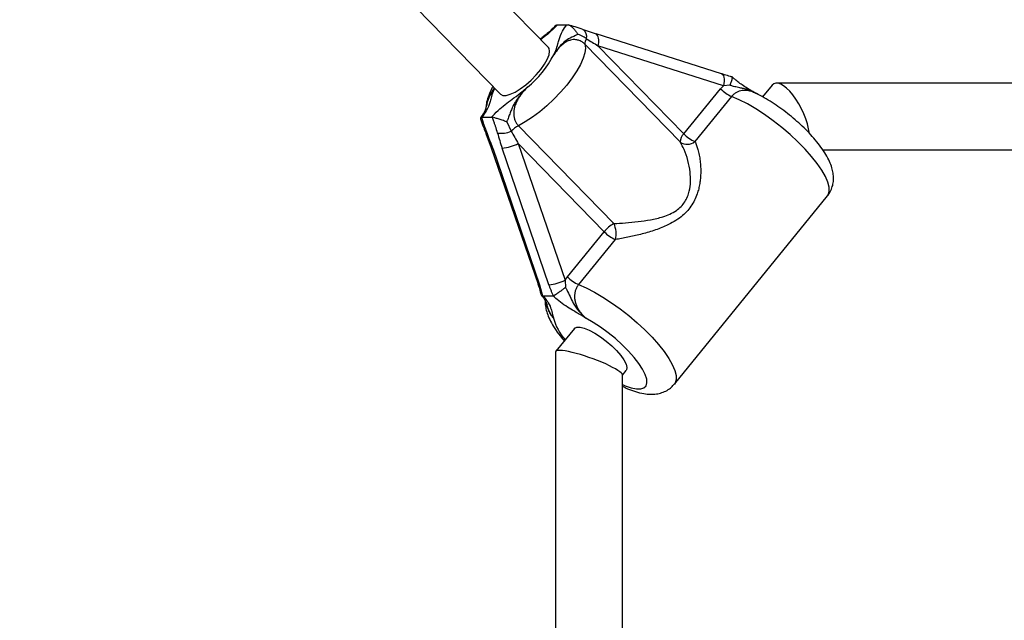
# Model space of a CAD drawing. Units: millimetres. Extents: x 5574 to 11897, y 4128 to 11026.
# Drawn here: x 7346 to 7582, y 7936 to 8080 of the extents above; entities that cross this region are included whole.
import ezdxf

# ---------------------------------------------------------------- set-up
doc = ezdxf.new("R2010")
doc.units = ezdxf.units.MM
doc.header["$LTSCALE"] = 50

msp = doc.modelspace()

# ---------------------------------------------------------------- linework, layer by layer
at = {"color": 7, "linetype": 'Continuous', "lineweight": 25}
for p, q in [((7472.66, 8073.3), (7452.46, 8094.01)), ((7441, 8082.84), (7461.2, 8062.13)), ((7474.45, 8078.64), (7474.66, 8078.79)), ((7474.66, 8078.79), (7474.79, 8078.79)), ((7474.79, 8078.79), (7477.09, 8078.79)), ((7477.09, 8078.79), (7477.26, 8078.79)), ((7484.2, 8076.54), (7481.06, 8077.58)), ((7514.09, 8067.04), (7484.06, 8076.6)), ((7504.21, 8050.71), (7481.38, 8074.11)), ((7484.51, 8073.74), (7505.08, 8052.66)), ((7514.54, 8064.18), (7484.51, 8073.74)), ((7690.19, 8064.8), (7527.28, 8064.8)), ((7505.08, 8052.66), (7513.87, 8063.46)), ((7513.87, 8063.46), (7514.54, 8064.18)), ((7516.1, 8064.32), (7514.54, 8064.18)), ((7526.2, 8064.28), (7523.94, 8061.51)), ((7516.52, 8061.6), (7507.74, 8050.79)), ((7456.77, 8056.64), (7456.63, 8056.62)), ((7456.77, 8056.64), (7459.07, 8056.64)), ((7459.23, 8056.62), (7459.07, 8056.64)), ((7462.68, 8055.54), (7463.76, 8053.26)), ((7465.5, 8054.58), (7488.33, 8031.18)), ((7457.7, 8052.77), (7458.98, 8049.33)), ((7458.98, 8049.34), (7470.18, 8016.63)), ((7459.32, 8049.23), (7470.52, 8016.53)), ((7472.8, 8016.53), (7461.6, 8049.23)), ((7465.45, 8050.31), (7476.65, 8017.6)), ((7486.02, 8029.23), (7465.45, 8050.31)), ((7538.35, 8048.8), (7690.42, 8048.8)), ((7502.82, 7992.75), (7539.45, 8037.79)), ((7477.23, 8018.42), (7486.02, 8029.23)), ((7488.68, 8027.36), (7479.89, 8016.55)), ((7476.65, 8017.6), (7477.23, 8018.42)), ((7470.52, 8016.53), (7471.26, 8013.89)), ((7476.65, 8017.6), (7476.72, 8015.9)), ((7471.4, 8013.86), (7473.75, 8013.86)), ((7473.75, 8013.86), (7473.87, 8013.89)), ((7478.87, 8006.09), (7474.42, 8000.62)), ((7474.37, 8000.49), (7474.37, 7833.87)), ((7490.37, 7994.88), (7491.28, 7996)), ((7490.37, 7834.66), (7490.37, 7994.96))]:
    msp.add_line(p, q, dxfattribs=at)
at = {"color": 7, "linetype": 'Continuous', "lineweight": 25, "flags": 128}
for points in [[(7480.94, 8077.63), (7480.96, 8077.62), (7481.07, 8077.58)], [(7484.06, 8076.6), (7484.13, 8076.57), (7484.2, 8076.53)], [(7461.2, 8062.13), (7461.22, 8062.12), (7461.76, 8061.84), (7462.55, 8061.84), (7463.54, 8062.12), (7464.69, 8062.66), (7465.94, 8063.43), (7467.24, 8064.4), (7468.53, 8065.53), (7469.74, 8066.76), (7470.82, 8068.04), (7471.72, 8069.3), (7472.39, 8070.49), (7472.81, 8071.54), (7472.96, 8072.42), (7472.82, 8073.08), (7472.66, 8073.3)], [(7481.38, 8074.11), (7481.52, 8073.19), (7481.39, 8072.06), (7480.99, 8070.75), (7480.34, 8069.29), (7479.45, 8067.71), (7478.34, 8066.05), (7477.04, 8064.35), (7475.57, 8062.65), (7473.98, 8060.99), (7472.3, 8059.4), (7470.57, 8057.94), (7468.83, 8056.63), (7467.13, 8055.5), (7465.5, 8054.58)], [(7514.09, 8067.04), (7514.16, 8067.01), (7514.37, 8066.85), (7514.54, 8066.58), (7514.65, 8066.22), (7514.71, 8065.78), (7514.71, 8065.29), (7514.65, 8064.74), (7514.54, 8064.18)], [(7539.45, 8037.79), (7539.62, 8038.04), (7539.88, 8038.85), (7539.86, 8039.87), (7539.54, 8041.07), (7538.95, 8042.44), (7538.09, 8043.95), (7536.98, 8045.56), (7535.64, 8047.26), (7534.1, 8049), (7532.38, 8050.76), (7530.51, 8052.49), (7528.53, 8054.18), (7526.49, 8055.79), (7524.4, 8057.28), (7522.33, 8058.63), (7520.3, 8059.81), (7518.35, 8060.81), (7516.52, 8061.6)], [(7459.32, 8049.23), (7459.1, 8049.25), (7458.99, 8049.31), (7458.98, 8049.34)], [(7470.52, 8016.53), (7470.31, 8016.55), (7470.19, 8016.61), (7470.18, 8016.63)], [(7479.89, 8016.55), (7481.71, 8015.77), (7483.66, 8014.77), (7485.69, 8013.58), (7487.77, 8012.23), (7489.85, 8010.74), (7491.89, 8009.14), (7493.87, 8007.45), (7495.74, 8005.71), (7497.46, 8003.95), (7499.01, 8002.21), (7500.35, 8000.52), (7501.46, 7998.9), (7502.31, 7997.4), (7502.91, 7996.03), (7503.22, 7994.82), (7503.24, 7993.81), (7502.99, 7993), (7502.81, 7992.74)], [(7490.37, 7992.64), (7491.06, 7992.35), (7492.5, 7991.88), (7493.74, 7991.63), (7494.76, 7991.63), (7495.53, 7991.88), (7496.04, 7992.35), (7496.26, 7993.06), (7496.19, 7993.96), (7495.84, 7995.05), (7495.2, 7996.3), (7494.31, 7997.66), (7493.18, 7999.12), (7491.85, 8000.62), (7490.33, 8002.13), (7488.69, 8003.62), (7486.95, 8005.04), (7485.16, 8006.35), (7483.37, 8007.53), (7481.62, 8008.55)], [(7478.87, 8006.09), (7478.93, 8006.16), (7479.45, 8006.41), (7480.24, 8006.41), (7481.25, 8006.16), (7482.44, 8005.67), (7483.75, 8004.96), (7485.13, 8004.07), (7486.5, 8003.04), (7487.81, 8001.92), (7488.99, 8000.75), (7489.98, 7999.6), (7490.75, 7998.52), (7491.25, 7997.55), (7491.46, 7996.75), (7491.38, 7996.15), (7491.28, 7996)]]:
    msp.add_lwpolyline(points, dxfattribs=at)
at = {"color": 7, "linetype": 'Continuous', "lineweight": 25}
for centre, radius, start, end in [((7479.66, 8075.9), 2.19, 347.3928, 49.8622), ((7483.21, 8074.26), 1.84, 140.7197, 184.7748), ((7481.8, 8074.85), 2.94, 337.7901, 34.9566), ((7452.89, 8082.28), 23.61, 308.6162, 333.1362), ((7519.87, 8069.19), 8.3, 223.6379, 246.2018), ((7461.22, 8059.76), 6.98, 263.9268, 291.3862), ((7468.96, 8048.23), 7.24, 118.5722, 135.8814), ((7457.74, 8053.3), 0.535, 265.5199, 296.8701), ((7506.93, 8050.67), 2.72, 132.8879, 179.1516), ((7505.91, 8053.16), 2.99, 235.24, 307.5848), ((7511.08, 8058.38), 8.3, 223.6379, 246.2018), ((7460.16, 8061.84), 12.69, 276.5134, 294.6774), ((7492.12, 8024.36), 7.8, 119.0654, 141.4026), ((7483.32, 8028.8), 5.55, 345.0057, 25.4318), ((7492.02, 8034.95), 8.3, 223.6379, 246.2018), ((7483.23, 8024.15), 8.3, 223.6379, 246.2018), ((7471.36, 8029.13), 12.69, 276.5134, 294.6774), ((7486.03, 8011.66), 12.53, 194.4119, 221.5071)]:
    msp.add_arc(centre, radius, start, end, dxfattribs=at)
for centre, major_axis, ratio, start_param, end_param in [((7485.88, 8073.74), (9.78, -5.85), 0.061694, 4.31862, 4.609493), ((7530.42, 8056.8), (-3.74, 7.87), 0.382982, 4.003508, 6.463375), ((7466.82, 8050.31), (-6.16, 10.29), 0.097725, 1.221482, 1.512355), ((7456.6, 8049.23), (-4.47, 12.49), 0.194023, 4.64311, 4.933983), ((7464.32, 8049.23), (-4.47, 12.49), 0.194023, 1.210644, 1.501517), ((7482.37, 7997.72), (7.99, -2.84), 0.157032, 0.055741, 3.197334)]:
    msp.add_ellipse(centre, major_axis=major_axis, ratio=ratio, start_param=start_param, end_param=end_param, dxfattribs=at)
for points, knots in [([(7425.99, 9887.54), (7410.17, 9884.44), (7378.54, 9878.23), (7331.4, 9867.59), (7284.54, 9856), (7238, 9843.38), (7191.82, 9829.77), (7146.01, 9815.16), (7099.09, 9799.06), (7051.12, 9781.37), (7002.19, 9761.98), (6953.82, 9741.48), (6906.05, 9719.87), (6858.91, 9697.19), (6812.41, 9673.46), (6766.57, 9648.7), (6721.43, 9622.93), (6677.01, 9596.18), (6633.58, 9568.65), (6591.14, 9540.36), (6549.71, 9511.38), (6509.03, 9481.55), (6469.36, 9451.07), (6430.71, 9420), (6393.07, 9388.37), (6356.21, 9356.02), (6320.14, 9322.96), (6284.86, 9289.22), (6250.4, 9254.82), (6216.76, 9219.79), (6183.42, 9183.57), (6150.44, 9146.17), (6117.87, 9107.56), (6086.22, 9068.34), (6055.5, 9028.55), (6025.71, 8988.2), (5996.87, 8947.31), (5968.96, 8905.92), (5942, 8864.03), (5915.98, 8821.68), (5890.92, 8778.88), (5866.8, 8735.65), (5844.08, 8692.85), (5822.69, 8650.52), (5802.57, 8608.7), (5783.3, 8566.57), (5764.88, 8524.14), (5746.95, 8480.57), (5729.58, 8435.86), (5712.82, 8390), (5697.02, 8343.87), (5682.17, 8297.49), (5668.27, 8250.89), (5654.56, 8201.29), (5641.24, 8148.67), (5628.53, 8092.99), (5617.14, 8037.1), (5607, 7980.63), (5598.15, 7923.6), (5590.6, 7866.03), (5584.44, 7808.34), (5579.64, 7750.54), (5576.21, 7692.67), (5574.16, 7634.75), (5573.5, 7578.59), (5574.08, 7524.23), (5575.77, 7471.69), (5578.59, 7419.18), (5582.53, 7366.73), (5587.61, 7314.35), (5593.81, 7262.07), (5600.94, 7211.36), (5608.89, 7162.21), (5617.56, 7114.64), (5627.17, 7067.21), (5637.74, 7019.93), (5649.26, 6972.83), (5661.73, 6925.91), (5675.15, 6879.2), (5689.53, 6832.71), (5704.86, 6786.46), (5721.14, 6740.46), (5738.38, 6694.74), (5756.22, 6650.17), (5774.61, 6606.75), (5793.49, 6564.48), (5813.21, 6522.52), (5833.78, 6480.87), (5855.64, 6438.72), (5878.83, 6396.12), (5903.43, 6353.1), (5928.97, 6310.52), (5955.46, 6268.4), (5982.9, 6226.76), (6010.74, 6186.41), (6038.91, 6147.33), (6067.36, 6109.5), (6096.65, 6072.17), (6126.75, 6035.37), (6157.68, 5999.11), (6189.42, 5963.41), (6221.97, 5928.29), (6255.32, 5893.78), (6289.47, 5859.89), (6324.2, 5826.85), (6359.48, 5794.66), (6395.3, 5763.32), (6431.85, 5732.67), (6470.8, 5701.38), (6512.24, 5669.61), (6556.26, 5637.5), (6601.17, 5606.38), (6646.94, 5576.29), (6693.55, 5547.26), (6740.07, 5519.84), (6786.43, 5494), (6832.56, 5469.68), (6879.34, 5446.4), (6926.76, 5424.19), (6974.79, 5403.06), (7023.41, 5383.04), (7072.58, 5364.14), (7122.27, 5346.4), (7172.46, 5329.83), (7222.81, 5314.53), (7273.29, 5300.51), (7323.84, 5287.77), (7374.74, 5276.14), (7408.9, 5269.41), (7425.99, 5266.05)], [0, 0, 0, 0, 0.0075324, 0.0150572, 0.0225736, 0.0300809, 0.0375781, 0.0450649, 0.0525406, 0.0607505, 0.0689456, 0.077125, 0.085288, 0.0934342, 0.1015631, 0.1096743, 0.1177673, 0.1258413, 0.1338961, 0.1417884, 0.1496619, 0.1575165, 0.1653519, 0.1730259, 0.1806811, 0.1883179, 0.1959362, 0.203536, 0.2111172, 0.21868, 0.2262246, 0.2341093, 0.2419747, 0.249821, 0.2576483, 0.265457, 0.2732477, 0.2810208, 0.2887767, 0.2965158, 0.3042383, 0.3119451, 0.3196366, 0.3268751, 0.3341008, 0.3413143, 0.3485158, 0.3557062, 0.3633205, 0.3709234, 0.3785153, 0.3860968, 0.3936685, 0.4012311, 0.4101333, 0.4190246, 0.427906, 0.4367786, 0.4458245, 0.4548637, 0.4638975, 0.4729268, 0.481953, 0.4909769, 0.4999999, 0.5081846, 0.5163702, 0.5245573, 0.5327469, 0.5409397, 0.5491366, 0.5573384, 0.5648619, 0.572391, 0.5799264, 0.5874689, 0.595019, 0.6025774, 0.6101445, 0.6177211, 0.6253077, 0.6329051, 0.6405136, 0.648134, 0.6553303, 0.6625381, 0.6697581, 0.6769906, 0.6842361, 0.6919352, 0.6996498, 0.7073806, 0.7151281, 0.7228927, 0.7306746, 0.7380281, 0.7453979, 0.7527843, 0.7601877, 0.7676082, 0.7750458, 0.782501, 0.7899738, 0.7974648, 0.8049738, 0.8123663, 0.8197762, 0.8272035, 0.8346485, 0.8431106, 0.8515951, 0.8601017, 0.8686301, 0.8771801, 0.8857516, 0.8938526, 0.9019715, 0.910108, 0.9182615, 0.9264317, 0.9346181, 0.9428197, 0.9510358, 0.9592656, 0.9675083, 0.9756158, 0.9837343, 0.9918627, 1, 1, 1, 1]), ([(8093.02, 8374.4), (8090.56, 8375.39), (8083.51, 8378.25), (8071.8, 8382.73), (8057.85, 8387.74), (8043.83, 8392.45), (8029.72, 8396.86), (8015.54, 8400.96), (8001.29, 8404.76), (7986.98, 8408.25), (7972.61, 8411.42), (7958.19, 8414.29), (7943.73, 8416.84), (7929.22, 8419.09), (7914.68, 8421.02), (7900.11, 8422.63), (7885.51, 8423.93), (7870.89, 8424.92), (7856.26, 8425.59), (7841.62, 8425.94), (7826.98, 8425.98), (7812.34, 8425.7), (7797.7, 8425.1), (7783.08, 8424.2), (7768.48, 8422.97), (7753.91, 8421.43), (7739.36, 8419.58), (7724.84, 8417.41), (7710.37, 8414.93), (7695.94, 8412.14), (7681.56, 8409.04), (7667.24, 8405.62), (7652.98, 8401.9), (7638.79, 8397.88), (7624.66, 8393.54), (7610.62, 8388.91), (7596.66, 8383.97), (7582.78, 8378.73), (7569, 8373.19), (7555.31, 8367.35), (7541.73, 8361.22), (7528.26, 8354.8), (7514.9, 8348.09), (7501.65, 8341.09), (7488.53, 8333.81), (7475.54, 8326.24), (7462.68, 8318.4), (7449.96, 8310.27), (7437.38, 8301.88), (7424.95, 8293.21), (7412.66, 8284.28), (7400.54, 8275.08), (7388.57, 8265.63), (7376.77, 8255.91), (7365.14, 8245.95), (7353.69, 8235.73), (7342.41, 8225.27), (7331.31, 8214.57), (7320.4, 8203.62), (7309.69, 8192.45), (7299.16, 8181.04), (7288.84, 8169.41), (7278.71, 8157.56), (7268.8, 8145.49), (7259.09, 8133.21), (7249.6, 8120.73), (7240.32, 8108.03), (7231.27, 8095.15), (7222.44, 8082.06), (7213.83, 8068.79), (7205.46, 8055.34), (7197.32, 8041.71), (7189.42, 8027.9), (7181.76, 8013.93), (7174.34, 7999.79), (7167.16, 7985.49), (7160.24, 7971.05), (7153.56, 7956.45), (7147.14, 7941.72), (7140.97, 7926.84), (7135.06, 7911.84), (7129.41, 7896.71), (7124.02, 7881.47), (7118.9, 7866.11), (7114.04, 7850.64), (7109.45, 7835.07), (7105.13, 7819.4), (7101.08, 7803.65), (7097.3, 7787.81), (7093.8, 7771.89), (7090.57, 7755.89), (7087.62, 7739.83), (7084.95, 7723.71), (7082.55, 7707.54), (7080.44, 7691.31), (7078.6, 7675.05), (7077.05, 7658.74), (7075.77, 7642.41), (7074.78, 7626.05), (7074.07, 7609.68), (7073.65, 7593.29), (7073.5, 7576.89), (7073.64, 7560.5), (7074.07, 7544.11), (7074.77, 7527.73), (7075.76, 7511.37), (7077.03, 7495.04), (7078.58, 7478.74), (7080.41, 7462.47), (7082.53, 7446.24), (7084.92, 7430.07), (7087.59, 7413.94), (7090.54, 7397.88), (7093.76, 7381.89), (7097.26, 7365.97), (7101.04, 7350.12), (7105.08, 7334.36), (7109.4, 7318.69), (7113.99, 7303.12), (7118.84, 7287.65), (7123.97, 7272.29), (7129.35, 7257.04), (7135, 7241.91), (7140.91, 7226.9), (7147.07, 7212.03), (7153.5, 7197.29), (7160.17, 7182.69), (7167.1, 7168.24), (7174.27, 7153.94), (7181.69, 7139.8), (7189.35, 7125.82), (7197.25, 7112.01), (7205.39, 7098.37), (7213.76, 7084.91), (7222.37, 7071.64), (7231.2, 7058.55), (7240.25, 7045.66), (7249.53, 7032.96), (7259.02, 7020.47), (7268.73, 7008.18), (7278.65, 6996.11), (7288.77, 6984.25), (7299.1, 6972.62), (7309.63, 6961.21), (7320.35, 6950.03), (7331.26, 6939.08), (7342.36, 6928.37), (7353.64, 6917.91), (7365.1, 6907.69), (7376.73, 6897.72), (7388.53, 6888), (7400.5, 6878.54), (7412.63, 6869.34), (7424.92, 6860.4), (7437.35, 6851.73), (7449.94, 6843.34), (7462.66, 6835.21), (7475.53, 6827.36), (7488.52, 6819.79), (7501.65, 6812.51), (7514.89, 6805.51), (7528.26, 6798.79), (7541.74, 6792.37), (7555.32, 6786.24), (7569.01, 6780.4), (7582.8, 6774.86), (7596.68, 6769.62), (7610.65, 6764.68), (7624.69, 6760.04), (7638.82, 6755.71), (7653.02, 6751.68), (7667.28, 6747.96), (7681.61, 6744.55), (7695.99, 6741.45), (7710.42, 6738.65), (7724.89, 6736.18), (7739.41, 6734.01), (7753.96, 6732.16), (7768.54, 6730.62), (7783.14, 6729.39), (7797.76, 6728.49), (7812.39, 6727.89), (7827.04, 6727.62), (7841.68, 6727.66), (7856.32, 6728.01), (7870.95, 6728.68), (7885.56, 6729.67), (7900.16, 6730.97), (7914.73, 6732.58), (7929.27, 6734.51), (7943.78, 6736.76), (7958.24, 6739.31), (7972.66, 6742.18), (7987.02, 6745.36), (8001.33, 6748.85), (8015.57, 6752.64), (8029.75, 6756.74), (8043.85, 6761.15), (8057.88, 6765.86), (8071.82, 6770.88), (8083.52, 6775.35), (8090.57, 6778.2), (8093.02, 6779.19)], [0, 0, 0, 0, 0.0026846, 0.0077013, 0.0127176, 0.0177334, 0.0227488, 0.0277638, 0.0327783, 0.0377925, 0.0428063, 0.0478197, 0.0528328, 0.0578456, 0.0628582, 0.0678705, 0.0728826, 0.0778945, 0.0829064, 0.0879181, 0.0929297, 0.0979414, 0.102953, 0.1079646, 0.1129763, 0.1179881, 0.1230001, 0.1280122, 0.1330245, 0.138037, 0.1430498, 0.1480629, 0.1530763, 0.15809, 0.1631041, 0.1681186, 0.1731335, 0.1781488, 0.1831646, 0.1881809, 0.1931976, 0.1982148, 0.2032325, 0.2082508, 0.2132696, 0.2182889, 0.2233087, 0.228329, 0.2333499, 0.2383714, 0.2433933, 0.2484158, 0.2534388, 0.2584623, 0.2634863, 0.2685109, 0.2735359, 0.2785614, 0.2835873, 0.2886137, 0.2936406, 0.2986679, 0.3036956, 0.3087238, 0.3137523, 0.3187812, 0.3238105, 0.3288401, 0.3338701, 0.3389003, 0.3439309, 0.3489618, 0.353993, 0.3590244, 0.3640562, 0.3690881, 0.3741203, 0.3791527, 0.3841853, 0.3892181, 0.3942511, 0.3992842, 0.4043175, 0.409351, 0.4143846, 0.4194184, 0.4244523, 0.4294863, 0.4345204, 0.4395546, 0.4445889, 0.4496233, 0.4546578, 0.4596923, 0.4647269, 0.4697616, 0.4747963, 0.479831, 0.4848658, 0.4899007, 0.4949355, 0.4999704, 0.5050053, 0.5100402, 0.5150751, 0.5201101, 0.525145, 0.5301799, 0.5352147, 0.5402496, 0.5452844, 0.5503192, 0.5553539, 0.5603886, 0.5654232, 0.5704577, 0.5754922, 0.5805266, 0.5855609, 0.5905951, 0.5956292, 0.6006632, 0.6056971, 0.6107308, 0.6157644, 0.6207978, 0.625831, 0.6308641, 0.6358969, 0.6409296, 0.6459621, 0.6509943, 0.6560262, 0.661058, 0.6660894, 0.6711206, 0.6761514, 0.681182, 0.6862122, 0.691242, 0.6962715, 0.7013007, 0.7063294, 0.7113578, 0.7163857, 0.7214132, 0.7264403, 0.7314668, 0.736493, 0.7415186, 0.7465438, 0.7515684, 0.7565926, 0.7616162, 0.7666393, 0.7716618, 0.7766838, 0.7817053, 0.7867262, 0.7917466, 0.7967665, 0.8017858, 0.8068045, 0.8118228, 0.8168405, 0.8218577, 0.8268744, 0.8318906, 0.8369064, 0.8419216, 0.8469365, 0.8519509, 0.856965, 0.8619787, 0.866992, 0.8720051, 0.8770178, 0.8820303, 0.8870426, 0.8920546, 0.8970666, 0.9020783, 0.90709, 0.9121017, 0.9171133, 0.9221249, 0.9271366, 0.9321483, 0.9371602, 0.9421721, 0.9471843, 0.9521966, 0.9572092, 0.9622221, 0.9672352, 0.9722487, 0.9772625, 0.9822767, 0.9872913, 0.9923063, 0.9973217, 1, 1, 1, 1]), ([(8074.75, 6823.91), (8072.46, 6822.98), (8065.74, 6820.26), (8054.53, 6815.98), (8041.09, 6811.16), (8027.57, 6806.65), (8013.96, 6802.43), (8000.29, 6798.53), (7986.55, 6794.93), (7972.74, 6791.64), (7958.89, 6788.65), (7944.98, 6785.98), (7931.02, 6783.62), (7917.03, 6781.57), (7903.01, 6779.84), (7888.95, 6778.42), (7874.87, 6777.32), (7860.78, 6776.53), (7846.67, 6776.05), (7832.56, 6775.89), (7818.45, 6776.05), (7804.35, 6776.53), (7790.25, 6777.31), (7776.17, 6778.42), (7762.12, 6779.84), (7748.09, 6781.57), (7734.09, 6783.62), (7720.14, 6785.98), (7706.23, 6788.65), (7692.37, 6791.63), (7678.56, 6794.93), (7664.82, 6798.53), (7651.14, 6802.43), (7637.53, 6806.65), (7624, 6811.16), (7610.56, 6815.98), (7597.2, 6821.1), (7583.93, 6826.51), (7570.76, 6832.22), (7557.7, 6838.23), (7544.75, 6844.52), (7531.9, 6851.11), (7519.18, 6857.97), (7506.58, 6865.13), (7494.11, 6872.56), (7481.78, 6880.27), (7469.58, 6888.25), (7457.53, 6896.5), (7445.62, 6905.02), (7433.87, 6913.81), (7422.27, 6922.86), (7410.84, 6932.16), (7399.57, 6941.72), (7388.47, 6951.52), (7377.55, 6961.58), (7366.8, 6971.87), (7356.24, 6982.41), (7345.87, 6993.17), (7335.69, 7004.17), (7325.71, 7015.39), (7315.92, 7026.83), (7306.34, 7038.49), (7296.97, 7050.36), (7287.8, 7062.44), (7278.85, 7074.71), (7270.12, 7087.19), (7261.61, 7099.86), (7253.33, 7112.72), (7245.27, 7125.76), (7237.44, 7138.97), (7229.85, 7152.36), (7222.5, 7165.92), (7215.38, 7179.64), (7208.51, 7193.51), (7201.88, 7207.54), (7195.51, 7221.71), (7189.38, 7236.02), (7183.51, 7250.46), (7177.89, 7265.03), (7172.53, 7279.73), (7167.42, 7294.54), (7162.58, 7309.46), (7158.01, 7324.49), (7153.7, 7339.62), (7149.66, 7354.84), (7145.88, 7370.15), (7142.38, 7385.54), (7139.14, 7401), (7136.19, 7416.54), (7133.5, 7432.13), (7131.09, 7447.79), (7128.96, 7463.49), (7127.1, 7479.24), (7125.52, 7495.03), (7124.22, 7510.85), (7123.2, 7526.7), (7122.46, 7542.56), (7121.99, 7558.44), (7121.81, 7574.33), (7121.91, 7590.22), (7122.28, 7606.1), (7122.94, 7621.97), (7123.87, 7637.82), (7125.09, 7653.65), (7126.58, 7669.45), (7128.35, 7685.21), (7130.4, 7700.93), (7132.72, 7716.6), (7135.32, 7732.22), (7138.2, 7747.77), (7141.34, 7763.26), (7144.76, 7778.67), (7148.45, 7794), (7152.41, 7809.25), (7156.64, 7824.4), (7161.13, 7839.46), (7165.89, 7854.42), (7170.91, 7869.26), (7176.19, 7883.99), (7181.72, 7898.6), (7187.52, 7913.08), (7193.57, 7927.43), (7199.86, 7941.65), (7206.41, 7955.71), (7213.21, 7969.63), (7220.24, 7983.4), (7227.52, 7997), (7235.04, 8010.44), (7242.79, 8023.71), (7250.77, 8036.8), (7258.99, 8049.71), (7267.42, 8062.44), (7276.08, 8074.97), (7284.96, 8087.31), (7294.06, 8099.45), (7303.36, 8111.38), (7312.87, 8123.1), (7322.59, 8134.61), (7332.51, 8145.9), (7342.63, 8156.96), (7352.94, 8167.8), (7363.43, 8178.4), (7374.12, 8188.77), (7384.98, 8198.9), (7396.02, 8208.78), (7407.23, 8218.41), (7418.6, 8227.8), (7430.15, 8236.92), (7441.84, 8245.79), (7453.7, 8254.39), (7465.7, 8262.73), (7477.85, 8270.8), (7490.14, 8278.59), (7502.56, 8286.11), (7515.11, 8293.35), (7527.79, 8300.31), (7540.59, 8306.98), (7553.5, 8313.36), (7566.53, 8319.46), (7579.66, 8325.26), (7592.89, 8330.77), (7606.21, 8335.99), (7619.63, 8340.9), (7633.13, 8345.51), (7646.7, 8349.82), (7660.36, 8353.83), (7674.08, 8357.53), (7687.86, 8360.92), (7701.7, 8364), (7715.59, 8366.78), (7729.53, 8369.24), (7743.51, 8371.39), (7757.53, 8373.22), (7771.57, 8374.75), (7785.64, 8375.95), (7799.73, 8376.85), (7813.84, 8377.42), (7827.95, 8377.68), (7842.06, 8377.63), (7856.17, 8377.26), (7870.27, 8376.57), (7884.35, 8375.57), (7898.41, 8374.25), (7912.45, 8372.62), (7926.46, 8370.67), (7940.43, 8368.42), (7954.35, 8365.85), (7968.23, 8362.96), (7982.06, 8359.77), (7995.82, 8356.27), (8009.52, 8352.46), (8023.15, 8348.35), (8036.71, 8343.93), (8050.18, 8339.21), (8062.86, 8334.47), (8071.02, 8331.19), (8074.75, 8329.69)], [0, 0, 0, 0, 0.002679, 0.007859, 0.013039, 0.018219, 0.0234, 0.028582, 0.033764, 0.038946, 0.044129, 0.049313, 0.054497, 0.059681, 0.064866, 0.07005, 0.075235, 0.080421, 0.085606, 0.090792, 0.095977, 0.101163, 0.106349, 0.111534, 0.11672, 0.121905, 0.12709, 0.132275, 0.137459, 0.142643, 0.147827, 0.15301, 0.158193, 0.163376, 0.168558, 0.173739, 0.17892, 0.1841, 0.18928, 0.194459, 0.199637, 0.204815, 0.209993, 0.215169, 0.220345, 0.22552, 0.230695, 0.235869, 0.241042, 0.246215, 0.251387, 0.256559, 0.26173, 0.2669, 0.27207, 0.277239, 0.282408, 0.287576, 0.292743, 0.29791, 0.303077, 0.308243, 0.313409, 0.318574, 0.323739, 0.328903, 0.334067, 0.339231, 0.344394, 0.349557, 0.35472, 0.359882, 0.365044, 0.370206, 0.375367, 0.380529, 0.38569, 0.390851, 0.396011, 0.401172, 0.406332, 0.411492, 0.416652, 0.421812, 0.426972, 0.432132, 0.437291, 0.44245, 0.44761, 0.452769, 0.457928, 0.463087, 0.468246, 0.473405, 0.478564, 0.483723, 0.488882, 0.49404, 0.499199, 0.504358, 0.509517, 0.514675, 0.519834, 0.524993, 0.530152, 0.53531, 0.540469, 0.545628, 0.550787, 0.555946, 0.561105, 0.566264, 0.571423, 0.576582, 0.581741, 0.586901, 0.59206, 0.59722, 0.602379, 0.607539, 0.612699, 0.617859, 0.62302, 0.62818, 0.633341, 0.638502, 0.643663, 0.648825, 0.653986, 0.659149, 0.664311, 0.669473, 0.674636, 0.6798, 0.684963, 0.690127, 0.695292, 0.700457, 0.705622, 0.710788, 0.715954, 0.721121, 0.726288, 0.731456, 0.736624, 0.741793, 0.746963, 0.752133, 0.757303, 0.762475, 0.767647, 0.772819, 0.777992, 0.783166, 0.788341, 0.793516, 0.798692, 0.803868, 0.809045, 0.814223, 0.819401, 0.824581, 0.82976, 0.83494, 0.840121, 0.845303, 0.850485, 0.855667, 0.86085, 0.866033, 0.871217, 0.876401, 0.881586, 0.88677, 0.891955, 0.897141, 0.902326, 0.907511, 0.912697, 0.917883, 0.923068, 0.928254, 0.933439, 0.938625, 0.94381, 0.948995, 0.954179, 0.959363, 0.964547, 0.969731, 0.974914, 0.980096, 0.985278, 0.99046, 0.995641, 1, 1, 1, 1]), ([(7474.43, 8078.66), (7474.43, 8078.65), (7474.18, 8078.36), (7473.57, 8077.74), (7472.63, 8076.86), (7471.64, 8076.06), (7470.98, 8075.57), (7470.67, 8075.34)], [0, 0, 0, 0, 0.006702, 0.23998, 0.485894, 0.758913, 1, 1, 1, 1]), ([(7474.79, 8078.79), (7474.69, 8078.68), (7474.09, 8078), (7472.86, 8076.81), (7471.6, 8075.78), (7470.93, 8075.28), (7470.81, 8075.2)], [0, 0, 0, 0, 0.085117, 0.510352, 0.916284, 1, 1, 1, 1]), ([(7473.96, 8071.61), (7473.96, 8071.61), (7474.02, 8071.73), (7474.19, 8072.08), (7474.57, 8072.97), (7474.91, 8074.07), (7475.26, 8075.48), (7475.82, 8076.98), (7476.72, 8078.27), (7477.09, 8078.79)], [0, 0, 0, 0, 0.002613, 0.045346, 0.140614, 0.370138, 0.541331, 0.815228, 1, 1, 1, 1]), ([(7477.26, 8078.79), (7477.35, 8078.78), (7477.48, 8078.76), (7477.68, 8078.68), (7477.88, 8078.57), (7478.08, 8078.44), (7478.29, 8078.27), (7478.44, 8078.13), (7478.61, 8077.97), (7478.77, 8077.8), (7478.94, 8077.61), (7479.1, 8077.41), (7479.26, 8077.2), (7479.42, 8076.97), (7479.57, 8076.74), (7479.67, 8076.58), (7479.71, 8076.49), (7479.72, 8076.49)], [0, 0, 0, 0, 0.116105, 0.17491, 0.234799, 0.350636, 0.409117, 0.468389, 0.532211, 0.59638, 0.66155, 0.727032, 0.793767, 0.860795, 0.928689, 0.996866, 1, 1, 1, 1]), ([(7480.94, 8077.63), (7480.93, 8077.63), (7480.33, 8077.84), (7479.23, 8078.21), (7478.02, 8078.58), (7477.49, 8078.74)], [0, 0, 0, 0, 0.008264, 0.558499, 1, 1, 1, 1]), ([(7479.72, 8076.49), (7479.68, 8076.47), (7479.06, 8076.1), (7477.96, 8075.71), (7476.25, 8074.6), (7475.1, 8073.26), (7474.35, 8072.18), (7474.07, 8071.78), (7473.99, 8071.65), (7473.96, 8071.62), (7473.96, 8071.61)], [0, 0, 0, 0, 0.016164, 0.288687, 0.514725, 0.82388, 0.944355, 0.985565, 0.996708, 1, 1, 1, 1]), ([(7481.38, 8074.11), (7481.27, 8074.21), (7481.06, 8074.42), (7480.68, 8074.69), (7480.28, 8074.91), (7479.86, 8075.07), (7479.42, 8075.17), (7479, 8075.22), (7478.49, 8075.21), (7478.03, 8075.13), (7477.57, 8074.99), (7477.21, 8074.84), (7476.85, 8074.65), (7476.51, 8074.42), (7476.07, 8074.09), (7475.55, 8073.63), (7474.99, 8073), (7474.46, 8072.32), (7474.13, 8071.85), (7473.96, 8071.61)], [0, 0, 0, 0, 0.044084, 0.0887636, 0.143282, 0.1882694, 0.2338179, 0.2893377, 0.3280512, 0.4062115, 0.4460259, 0.4914358, 0.5371112, 0.5834919, 0.6300654, 0.7212636, 0.8132064, 0.9065001, 1, 1, 1, 1]), ([(7481.79, 8075.43), (7481.76, 8075.45), (7481.12, 8075.88), (7480.4, 8076.19), (7479.72, 8076.49)], [0, 0, 0, 0, 0.044012, 1, 1, 1, 1]), ([(7516.59, 8066.3), (7516.47, 8066.33), (7515.87, 8066.5), (7515.01, 8066.75), (7514.33, 8066.97), (7514.09, 8067.04)], [0, 0, 0, 0, 0.129173, 0.702238, 1, 1, 1, 1]), ([(7516.1, 8064.32), (7516.1, 8064.33), (7516.12, 8064.37), (7516.18, 8064.48), (7516.26, 8064.66), (7516.35, 8064.86), (7516.43, 8065.06), (7516.5, 8065.24), (7516.56, 8065.41), (7516.61, 8065.57), (7516.65, 8065.71), (7516.67, 8065.84), (7516.69, 8065.96), (7516.7, 8066.06), (7516.69, 8066.14), (7516.67, 8066.21), (7516.65, 8066.26), (7516.62, 8066.29), (7516.59, 8066.29), (7516.58, 8066.29)], [0, 0, 0, 0, 0.004445, 0.04083, 0.108134, 0.175862, 0.244938, 0.314487, 0.379537, 0.444997, 0.511773, 0.579014, 0.64334, 0.708097, 0.774225, 0.840832, 0.905149, 0.969914, 1, 1, 1, 1]), ([(7522.48, 8062.25), (7521.88, 8062.6), (7520.84, 8063.21), (7519.43, 8064.09), (7518.27, 8064.9), (7517.35, 8065.62), (7516.84, 8066.09), (7516.64, 8066.27)], [0, 0, 0, 0, 0.3051826, 0.5378257, 0.7207778, 0.8880682, 1, 1, 1, 1]), ([(7459.79, 8063.59), (7459.77, 8063.55), (7459.64, 8063.28), (7459.29, 8062.47), (7458.95, 8061.37), (7458.6, 8059.96), (7458.04, 8058.46), (7457.14, 8057.16), (7456.77, 8056.64)], [0, 0, 0, 0, 0.013532, 0.111975, 0.349148, 0.526046, 0.809071, 1, 1, 1, 1]), ([(7459.39, 8063.99), (7459.31, 8063.86), (7458.88, 8063.14), (7458.36, 8061.9), (7457.86, 8060.39), (7457.76, 8059.41), (7457.72, 8058.99)], [0, 0, 0, 0, 0.080773, 0.437559, 0.762143, 1, 1, 1, 1]), ([(7457.83, 8059.35), (7457.83, 8059.36), (7457.86, 8059.53), (7457.93, 8059.84), (7458.05, 8060.3), (7458.25, 8060.88), (7458.54, 8061.57), (7458.95, 8062.35), (7459.36, 8063.03), (7459.64, 8063.44), (7459.76, 8063.61)], [0, 0, 0, 0, 0.0064564, 0.100783, 0.196566, 0.2927474, 0.4810852, 0.6709609, 0.8636262, 1, 1, 1, 1]), ([(7458.01, 8059.96), (7458.02, 8060.01), (7458.2, 8060.98), (7458.84, 8062.11), (7459.49, 8063.21), (7459.72, 8063.55), (7459.76, 8063.61)], [0, 0, 0, 0, 0.040049, 0.692497, 0.94675, 1, 1, 1, 1]), ([(7459.07, 8056.64), (7459.17, 8056.76), (7459.77, 8057.44), (7461, 8058.63), (7462.72, 8060.02), (7464.51, 8061.31), (7465.87, 8062.35), (7466.87, 8063.17), (7467.27, 8063.51), (7467.55, 8063.76), (7467.62, 8063.82), (7467.63, 8063.83)], [0, 0, 0, 0, 0.040273, 0.241475, 0.433543, 0.630072, 0.859458, 0.902807, 0.974282, 0.997389, 1, 1, 1, 1]), ([(7467.63, 8063.83), (7467.62, 8063.82), (7467.6, 8063.8), (7467.5, 8063.69), (7467.24, 8063.42), (7466.79, 8062.93), (7466.23, 8062.3), (7465.76, 8061.73), (7465.4, 8061.25), (7465.13, 8060.89), (7464.88, 8060.51), (7464.63, 8060.1), (7464.37, 8059.65), (7464.13, 8059.17), (7463.9, 8058.67), (7463.68, 8058.16), (7463.49, 8057.65), (7463.3, 8057.14), (7463.11, 8056.62), (7462.94, 8056.18), (7462.8, 8055.82), (7462.72, 8055.63), (7462.68, 8055.54)], [0, 0, 0, 0, 0.003288, 0.010288, 0.043568, 0.120541, 0.211092, 0.301824, 0.347577, 0.393378, 0.439343, 0.485373, 0.540946, 0.596654, 0.652753, 0.70897, 0.765852, 0.822773, 0.879678, 0.936597, 0.968279, 1, 1, 1, 1]), ([(7467.63, 8063.83), (7467.57, 8063.77), (7467.31, 8063.49), (7466.85, 8062.98), (7466.27, 8062.27), (7465.72, 8061.53), (7465.31, 8060.87), (7465.02, 8060.3), (7464.82, 8059.86), (7464.65, 8059.4), (7464.52, 8058.95), (7464.43, 8058.52), (7464.37, 8058.11), (7464.35, 8057.69), (7464.36, 8057.29), (7464.4, 8056.89), (7464.46, 8056.52), (7464.56, 8056.15), (7464.74, 8055.68), (7464.97, 8055.25), (7465.25, 8054.85), (7465.41, 8054.67), (7465.5, 8054.58)], [0, 0, 0, 0, 0.023096, 0.10916, 0.195368, 0.282366, 0.369915, 0.415417, 0.461088, 0.507382, 0.55394, 0.592541, 0.631349, 0.670874, 0.710677, 0.74666, 0.782892, 0.819536, 0.856759, 0.927421, 0.963392, 1, 1, 1, 1]), ([(7522.42, 8062.28), (7522.38, 8062.31), (7522.18, 8062.43), (7521.81, 8062.62), (7521.3, 8062.86), (7520.77, 8063.07), (7520.13, 8063.29), (7519.37, 8063.5), (7518.56, 8063.66), (7517.68, 8063.84), (7516.98, 8064.01), (7516.41, 8064.2), (7516.21, 8064.28), (7516.1, 8064.32)], [0, 0, 0, 0, 0.019432, 0.103665, 0.188142, 0.27337, 0.358848, 0.493224, 0.627934, 0.72883, 0.897157, 0.948491, 1, 1, 1, 1]), ([(7522.03, 8062.48), (7521.87, 8062.55), (7521.42, 8062.77), (7520.69, 8062.97), (7519.86, 8063.08), (7519.09, 8063.04), (7518.34, 8062.88), (7517.66, 8062.58), (7517.03, 8062.16), (7516.7, 8061.79), (7516.52, 8061.6)], [0, 0, 0, 0, 0.087217, 0.237706, 0.368402, 0.502446, 0.625903, 0.753072, 0.874507, 1, 1, 1, 1]), ([(7539.42, 8037.81), (7539.53, 8037.92), (7539.96, 8038.38), (7540.43, 8039.37), (7540.82, 8040.64), (7540.94, 8041.94), (7540.84, 8043.26), (7540.53, 8044.62), (7539.96, 8046.11), (7539.1, 8047.73), (7537.96, 8049.45), (7536.59, 8051.18), (7535.09, 8052.85), (7533.47, 8054.48), (7531.74, 8056.04), (7529.94, 8057.52), (7528.08, 8058.91), (7526.2, 8060.19), (7524.31, 8061.33), (7522.91, 8062.1), (7522.17, 8062.42), (7522.03, 8062.48)], [0, 0, 0, 0, 0.015208, 0.0587, 0.100798, 0.143107, 0.187452, 0.236168, 0.292211, 0.357363, 0.426231, 0.492215, 0.555719, 0.617733, 0.678925, 0.739745, 0.800545, 0.861565, 0.92316, 0.985821, 1, 1, 1, 1]), ([(7458, 8059.96), (7457.93, 8059.69), (7457.76, 8059.08), (7457.56, 8058.47), (7457.22, 8057.73), (7456.84, 8057.09), (7456.51, 8056.66), (7456.4, 8056.5)], [0, 0, 0, 0, 0.221523, 0.508328, 0.707331, 0.894357, 1, 1, 1, 1]), ([(7456.63, 8056.62), (7456.6, 8056.61), (7456.5, 8056.58), (7456.43, 8056.53), (7456.39, 8056.47), (7456.38, 8056.42), (7456.39, 8056.38), (7456.4, 8056.36)], [0, 0, 0, 0, 0.165837, 0.50137, 0.673034, 0.83862, 1, 1, 1, 1]), ([(7456.39, 8056.36), (7456.43, 8056.26), (7456.65, 8055.49), (7457.08, 8054.28), (7457.52, 8053.2), (7457.7, 8052.77)], [0, 0, 0, 0, 0.089755, 0.637263, 1, 1, 1, 1]), ([(7456.63, 8056.62), (7456.73, 8056.28), (7457.1, 8055.01), (7457.61, 8053.75), (7457.98, 8052.82)], [0, 0, 0, 0, 0.27223, 1, 1, 1, 1]), ([(7460.48, 8052.82), (7460.47, 8052.86), (7460.4, 8053.11), (7460.3, 8053.47), (7460.17, 8053.92), (7460.07, 8054.25), (7459.96, 8054.58), (7459.85, 8054.92), (7459.74, 8055.25), (7459.6, 8055.65), (7459.43, 8056.11), (7459.29, 8056.45), (7459.23, 8056.62)], [0, 0, 0, 0, 0.026463, 0.201176, 0.288583, 0.376025, 0.463852, 0.551746, 0.639853, 0.728034, 0.86394, 1, 1, 1, 1]), ([(7462.68, 8055.54), (7462.67, 8055.54), (7462.32, 8055.66), (7461.62, 8055.91), (7460.65, 8056.24), (7459.79, 8056.49), (7459.41, 8056.58), (7459.23, 8056.62)], [0, 0, 0, 0, 0.003145, 0.273157, 0.531842, 0.765451, 1, 1, 1, 1]), ([(7488.33, 8031.18), (7489.24, 8031.23), (7491.11, 8031.34), (7494.1, 8031.62), (7497.13, 8032.05), (7499.69, 8032.65), (7501.76, 8033.43), (7503.66, 8034.46), (7505.49, 8036.26), (7506.46, 8038.78), (7506.73, 8041.23), (7506.6, 8043.72), (7506.09, 8046.34), (7505.27, 8048.82), (7504.54, 8050.12), (7504.21, 8050.71)], [0, 0, 0, 0, 0.083066, 0.168748, 0.252176, 0.33755, 0.387013, 0.437588, 0.520578, 0.6041, 0.671399, 0.740591, 0.830731, 0.923261, 1, 1, 1, 1]), ([(7507.74, 8050.79), (7507.87, 8050.5), (7508.13, 8049.9), (7508.48, 8048.83), (7508.77, 8047.6), (7508.99, 8046.2), (7509.12, 8044.72), (7509.13, 8043.3), (7509.05, 8041.97), (7508.9, 8040.75), (7508.65, 8039.51), (7508.26, 8038.17), (7507.68, 8036.74), (7506.83, 8035.29), (7505.74, 8033.95), (7504.4, 8032.73), (7502.78, 8031.63), (7501.09, 8030.75), (7499.44, 8030.06), (7497.89, 8029.5), (7496.3, 8029.01), (7494.71, 8028.58), (7493.16, 8028.21), (7491.65, 8027.89), (7490.13, 8027.6), (7489.16, 8027.44), (7488.68, 8027.36)], [0, 0, 0, 0, 0.0362951, 0.072875, 0.1162284, 0.1599237, 0.204578, 0.2495295, 0.283717, 0.318049, 0.352892, 0.3879535, 0.4323819, 0.4775837, 0.5222643, 0.5679359, 0.6196142, 0.672261, 0.7132834, 0.7545721, 0.7966123, 0.8388977, 0.8784624, 0.9182687, 0.9589496, 1, 1, 1, 1]), ([(7470.18, 8016.63), (7470.22, 8016.5), (7470.43, 8015.9), (7470.63, 8015.15), (7470.77, 8014.53), (7470.81, 8014.36)], [0, 0, 0, 0, 0.173083, 0.774449, 1, 1, 1, 1]), ([(7473.87, 8013.89), (7473.77, 8014.1), (7473.58, 8014.54), (7473.3, 8015.19), (7473.08, 8015.75), (7472.91, 8016.19), (7472.84, 8016.42), (7472.8, 8016.53)], [0, 0, 0, 0, 0.249007, 0.498418, 0.748442, 0.874132, 1, 1, 1, 1]), ([(7473.87, 8013.89), (7473.9, 8013.9), (7473.97, 8013.94), (7474.08, 8014.01), (7474.21, 8014.09), (7474.35, 8014.17), (7474.5, 8014.27), (7474.66, 8014.38), (7474.83, 8014.5), (7475.01, 8014.62), (7475.19, 8014.75), (7475.39, 8014.89), (7475.58, 8015.03), (7475.78, 8015.18), (7475.98, 8015.34), (7476.19, 8015.49), (7476.39, 8015.65), (7476.57, 8015.78), (7476.67, 8015.87), (7476.71, 8015.9), (7476.72, 8015.9)], [0, 0, 0, 0, 0.058292, 0.116991, 0.176976, 0.237403, 0.295694, 0.354387, 0.41433, 0.474699, 0.533667, 0.593026, 0.653594, 0.714569, 0.775584, 0.836997, 0.899646, 0.962713, 0.995969, 1, 1, 1, 1]), ([(7476.72, 8015.9), (7476.83, 8015.7), (7477.25, 8014.98), (7477.83, 8013.7), (7478.65, 8011.94), (7479.87, 8010.15), (7481, 8009.06), (7481.61, 8008.55), (7481.62, 8008.55)], [0, 0, 0, 0, 0.076901, 0.278254, 0.47948, 0.732926, 0.997768, 1, 1, 1, 1]), ([(7479.89, 8016.55), (7479.74, 8016.35), (7479.44, 8015.94), (7479.14, 8015.23), (7478.95, 8014.46), (7478.9, 8013.65), (7478.97, 8012.82), (7479.19, 8011.96), (7479.54, 8011.1), (7480.07, 8010.22), (7480.76, 8009.35), (7481.33, 8008.81), (7481.62, 8008.55)], [0, 0, 0, 0, 0.0849348, 0.1727384, 0.2590609, 0.348064, 0.4394249, 0.5332633, 0.6362967, 0.7416749, 0.8697211, 1, 1, 1, 1]), ([(7470.85, 8014.37), (7470.86, 8014.3), (7470.88, 8014.08), (7471.1, 8013.97), (7471.26, 8013.89)], [0, 0, 0, 0, 0.30516, 1, 1, 1, 1]), ([(7470.93, 8014.1), (7471.06, 8013.96), (7471.41, 8013.56), (7471.78, 8013.01), (7472.08, 8012.45), (7472.22, 8012.12), (7472.3, 8011.79), (7472.34, 8011.64)], [0, 0, 0, 0, 0.119971, 0.334056, 0.552862, 0.810188, 1, 1, 1, 1]), ([(7471.26, 8013.89), (7471.28, 8013.88), (7471.33, 8013.86), (7471.38, 8013.86), (7471.4, 8013.86)], [0, 0, 0, 0, 0.496916, 1, 1, 1, 1]), ([(7471.4, 8013.86), (7471.73, 8013.45), (7472.59, 8012.39), (7473.12, 8011.28), (7473.48, 8010.14), (7473.63, 8009.4), (7473.82, 8008.75), (7473.88, 8008.58), (7473.89, 8008.55), (7473.89, 8008.55)], [0, 0, 0, 0, 0.184284, 0.478969, 0.594883, 0.893175, 0.980815, 0.998373, 1, 1, 1, 1]), ([(7481.62, 8008.55), (7481.62, 8008.55), (7481.56, 8008.58), (7481.28, 8008.75), (7480.22, 8009.4), (7478.69, 8010.27), (7476.8, 8011.44), (7475.18, 8012.6), (7474.2, 8013.46), (7473.75, 8013.86)], [0, 0, 0, 0, 0.0016265, 0.019173, 0.1067601, 0.404872, 0.6089952, 0.8197509, 1, 1, 1, 1]), ([(7471.9, 8012.76), (7471.9, 8012.42), (7471.89, 8011.61), (7472.14, 8010.35), (7472.62, 8008.91), (7473.38, 8007.33), (7474.44, 8005.63), (7475.49, 8004.2), (7476.22, 8003.37), (7476.44, 8003.11)], [0, 0, 0, 0, 0.095969, 0.225698, 0.372891, 0.544825, 0.73539, 0.920349, 1, 1, 1, 1]), ([(7473.89, 8008.55), (7473.88, 8008.56), (7473.67, 8008.82), (7473.26, 8009.37), (7472.78, 8010.22), (7472.43, 8011.1), (7472.24, 8011.73), (7472.19, 8012.1), (7472.19, 8012.16)], [0, 0, 0, 0, 0.015033, 0.271912, 0.532437, 0.745001, 0.961975, 1, 1, 1, 1]), ([(7473.89, 8008.55), (7473.89, 8008.55), (7473.85, 8008.6), (7473.74, 8008.75), (7473.56, 8009.01), (7473.35, 8009.34), (7473.16, 8009.66), (7472.99, 8009.97), (7472.83, 8010.3), (7472.68, 8010.64), (7472.55, 8010.99), (7472.44, 8011.32), (7472.37, 8011.55), (7472.35, 8011.65)], [0, 0, 0, 0, 0.004826, 0.051532, 0.171579, 0.291774, 0.394566, 0.497486, 0.600835, 0.704346, 0.809667, 0.915176, 1, 1, 1, 1]), ([(7490.37, 7992.23), (7490.79, 7992.03), (7491.86, 7991.51), (7493.56, 7990.89), (7495.36, 7990.43), (7497.02, 7990.26), (7498.48, 7990.34), (7499.82, 7990.64), (7501.05, 7991.2), (7502.08, 7991.9), (7502.57, 7992.5), (7502.78, 7992.76)], [0, 0, 0, 0, 0.09452, 0.242578, 0.400255, 0.529903, 0.640593, 0.741715, 0.837848, 0.931658, 1, 1, 1, 1])]:
    msp.add_open_spline(points, degree=3, knots=knots, dxfattribs=at)

doc.saveas('drawing.dxf')
